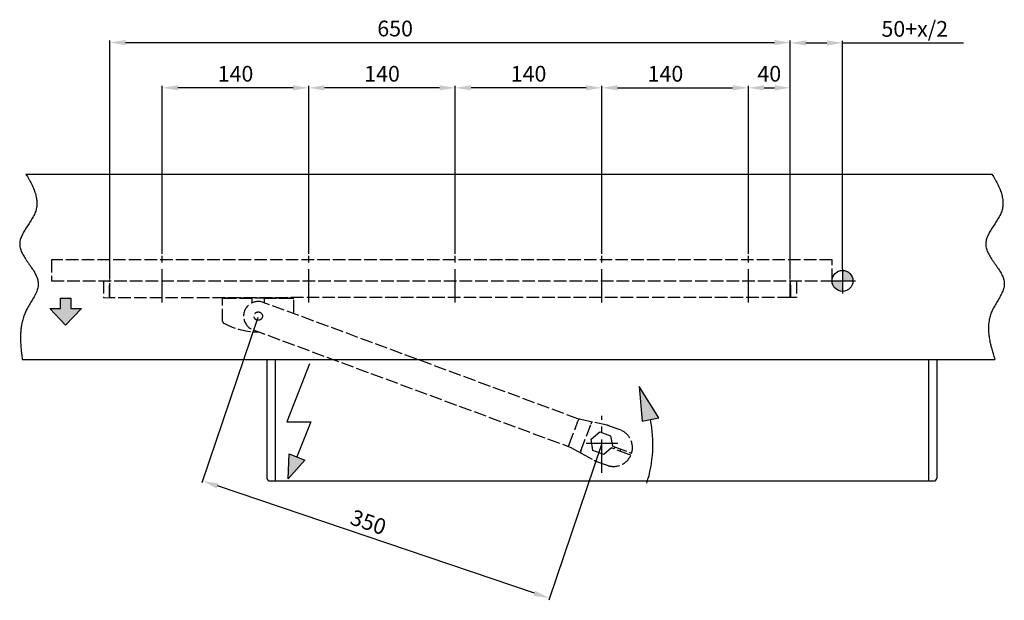
# Model space of a CAD drawing. Extents: x 225 to 1808, y 170 to 2198.
# Drawn here: x 225 to 1166, y 170 to 724 of the extents above; entities that cross this region are included whole.
import ezdxf

# ---------------------------------------------------------------- set-up
doc = ezdxf.new("R2010")
doc.units = 0
doc.header["$MEASUREMENT"] = 0
doc.header["$PDMODE"] = 2
doc.header["$PDSIZE"] = -0.01
doc.linetypes.add('ACAD_ISO02W100', pattern=[15, 12, -3])
doc.linetypes.add('MITTE', pattern=[50.8, 31.75, -6.35, 6.35, -6.35])
for name, color, linetype in [('centerline-Mittellinie', 92, 'MITTE'), ('dimension-Bemassung', 5, 'Continuous'), ('hatching-Schraffur', 5, 'Continuous'), ('helpline-Hilslinie', 1, 'Continuous'), ('hiddenline-hinterliegendelinie', 6, 'ACAD_ISO02W100'), ('outline-Körperkante', 7, 'Continuous')]:
    doc.layers.add(name, color=color, linetype=linetype)
doc.styles.get("Standard").update_dxf_attribs({"font": 'monotxt.shx'})
doc.dimstyles.new('ISO-15', dxfattribs={"dimtxt": 15, "dimasz": 15, "dimexe": 2, "dimexo": 1.3, "dimgap": 4, "dimtad": 1, "dimtxsty": 'Standard', "dimcen": 2.5, "dimadec": 0, "dimazin": 0, "dimtfac": 1, "dimtmove": 0, "dimatfit": 3, "dimfxl": 0, "dimarcsym": 0})

# ---------------------------------------------------------------- blocks, each defined once
blk = doc.blocks.new('*D26')
at = {"layer": 'Defpoints', "color": 0}
for p in [(961.34, 702.22), (311.34, 474.68), (961.34, 474.62)]:
    blk.add_point(p, dxfattribs=at)
at = {"layer": 'dimension-Bemassung', "color": 0, "lineweight": -2}
for p, q in [((311.34, 475.98), (311.34, 704.22)), ((326.34, 702.22), (946.34, 702.22)), ((961.34, 475.92), (961.34, 704.22))]:
    blk.add_line(p, q, dxfattribs=at)
at = {"layer": 'dimension-Bemassung', "color": 0}
for points in [[(326.34, 704.72), (326.34, 699.72), (311.34, 702.22)], [(946.34, 704.72), (946.34, 699.72), (961.34, 702.22)]]:
    blk.add_solid(points, dxfattribs=at)
at = {"layer": 'dimension-Bemassung', "color": 0, "insert": (583.84, 713.72), "char_height": 15, "attachment_point": 5}
blk.add_mtext('650', dxfattribs=at)
blk = doc.blocks.new('*D25')
at = {"layer": 'Defpoints', "color": 0}
for p in [(1011.34, 701.88), (1011.34, 484.62), (961.34, 474.62)]:
    blk.add_point(p, dxfattribs=at)
at = {"layer": 'dimension-Bemassung', "color": 0, "lineweight": -2}
for p, q in [((961.34, 475.92), (961.34, 703.88)), ((976.34, 701.88), (996.34, 701.88)), ((1011.34, 485.92), (1011.34, 703.88)), ((1011.34, 701.88), (1126.84, 701.88))]:
    blk.add_line(p, q, dxfattribs=at)
at = {"layer": 'dimension-Bemassung', "color": 0}
for points in [[(976.34, 704.38), (976.34, 699.38), (961.34, 701.88)], [(996.34, 704.38), (996.34, 699.38), (1011.34, 701.88)]]:
    blk.add_solid(points, dxfattribs=at)
at = {"layer": 'dimension-Bemassung', "color": 0, "insert": (1080.34, 713.38), "char_height": 15, "attachment_point": 5}
blk.add_mtext('50+x/2', dxfattribs=at)
blk = doc.blocks.new('*D27')
at = {"layer": 'Defpoints', "color": 0}
for p in [(453.05, 440.99), (781.34, 319.62), (399.82, 283.62)]:
    blk.add_point(p, dxfattribs=at)
at = {"layer": 'dimension-Bemassung', "color": 0, "lineweight": -2}
for p, q in [((452.63, 439.76), (399.18, 281.72)), ((780.92, 318.39), (730.59, 169.62)), ((717.02, 176.32), (414.03, 278.81))]:
    blk.add_line(p, q, dxfattribs=at)
at = {"layer": 'dimension-Bemassung', "color": 0}
for points in [[(414.83, 281.18), (413.23, 276.44), (399.82, 283.62)], [(717.83, 178.68), (716.22, 173.95), (731.23, 171.51)]]:
    blk.add_solid(points, dxfattribs=at)
at = {"layer": 'dimension-Bemassung', "color": 0, "insert": (557.67, 242.36), "char_height": 15, "attachment_point": 5, "rotation": 341.31092}
blk.add_mtext('350', dxfattribs=at)
blk = doc.blocks.new('*D24')
at = {"layer": 'Defpoints', "color": 0}
for p in [(921.34, 659.02), (781.34, 499.12), (921.34, 499.12)]:
    blk.add_point(p, dxfattribs=at)
at = {"layer": 'dimension-Bemassung', "color": 0, "lineweight": -2}
for p, q in [((781.34, 500.42), (781.34, 661.02)), ((796.34, 659.02), (906.34, 659.02)), ((921.34, 500.42), (921.34, 661.02))]:
    blk.add_line(p, q, dxfattribs=at)
at = {"layer": 'dimension-Bemassung', "color": 0}
for points in [[(796.34, 661.52), (796.34, 656.52), (781.34, 659.02)], [(906.34, 661.52), (906.34, 656.52), (921.34, 659.02)]]:
    blk.add_solid(points, dxfattribs=at)
at = {"layer": 'dimension-Bemassung', "color": 0, "insert": (842.13, 670.52), "char_height": 15, "attachment_point": 5}
blk.add_mtext('140', dxfattribs=at)
blk = doc.blocks.new('*D23')
at = {"layer": 'Defpoints', "color": 0}
for p in [(641.34, 659.02), (641.34, 499.12), (781.34, 499.12)]:
    blk.add_point(p, dxfattribs=at)
at = {"layer": 'dimension-Bemassung', "color": 0, "lineweight": -2}
for p, q in [((641.34, 500.42), (641.34, 661.02)), ((766.34, 659.02), (656.34, 659.02)), ((781.34, 500.42), (781.34, 661.02))]:
    blk.add_line(p, q, dxfattribs=at)
at = {"layer": 'dimension-Bemassung', "color": 0}
for points in [[(656.34, 661.52), (656.34, 656.52), (641.34, 659.02)], [(766.34, 661.52), (766.34, 656.52), (781.34, 659.02)]]:
    blk.add_solid(points, dxfattribs=at)
at = {"layer": 'dimension-Bemassung', "color": 0, "insert": (711.34, 670.52), "char_height": 15, "attachment_point": 5}
blk.add_mtext('140', dxfattribs=at)
blk = doc.blocks.new('*D22')
at = {"layer": 'Defpoints', "color": 0}
for p in [(501.34, 659.02), (501.34, 499.12), (641.34, 499.12)]:
    blk.add_point(p, dxfattribs=at)
at = {"layer": 'dimension-Bemassung', "color": 0, "lineweight": -2}
for p, q in [((501.34, 500.42), (501.34, 661.02)), ((626.34, 659.02), (516.34, 659.02)), ((641.34, 500.42), (641.34, 661.02))]:
    blk.add_line(p, q, dxfattribs=at)
at = {"layer": 'dimension-Bemassung', "color": 0}
for points in [[(516.34, 661.52), (516.34, 656.52), (501.34, 659.02)], [(626.34, 661.52), (626.34, 656.52), (641.34, 659.02)]]:
    blk.add_solid(points, dxfattribs=at)
at = {"layer": 'dimension-Bemassung', "color": 0, "insert": (571.34, 670.52), "char_height": 15, "attachment_point": 5}
blk.add_mtext('140', dxfattribs=at)
blk = doc.blocks.new('*D21')
at = {"layer": 'Defpoints', "color": 0}
for p in [(361.34, 659.02), (361.34, 499.12), (501.34, 499.12)]:
    blk.add_point(p, dxfattribs=at)
at = {"layer": 'dimension-Bemassung', "color": 0, "lineweight": -2}
for p, q in [((361.34, 500.42), (361.34, 661.02)), ((486.34, 659.02), (376.34, 659.02)), ((501.34, 500.42), (501.34, 661.02))]:
    blk.add_line(p, q, dxfattribs=at)
at = {"layer": 'dimension-Bemassung', "color": 0}
for points in [[(376.34, 661.52), (376.34, 656.52), (361.34, 659.02)], [(486.34, 661.52), (486.34, 656.52), (501.34, 659.02)]]:
    blk.add_solid(points, dxfattribs=at)
at = {"layer": 'dimension-Bemassung', "color": 0, "insert": (431.34, 670.52), "char_height": 15, "attachment_point": 5}
blk.add_mtext('140', dxfattribs=at)
blk = doc.blocks.new('*D31')
at = {"layer": 'Defpoints', "color": 0}
for p in [(961.34, 659.02), (921.34, 499.12), (961.34, 474.62)]:
    blk.add_point(p, dxfattribs=at)
at = {"layer": 'dimension-Bemassung', "color": 0, "lineweight": -2}
for p, q in [((921.34, 500.42), (921.34, 661.02)), ((936.34, 659.02), (946.34, 659.02)), ((961.34, 475.92), (961.34, 661.02))]:
    blk.add_line(p, q, dxfattribs=at)
at = {"layer": 'dimension-Bemassung', "color": 0}
for points in [[(936.34, 661.52), (936.34, 656.52), (921.34, 659.02)], [(946.34, 661.52), (946.34, 656.52), (961.34, 659.02)]]:
    blk.add_solid(points, dxfattribs=at)
at = {"layer": 'dimension-Bemassung', "color": 0, "insert": (941.34, 670.52), "char_height": 15, "attachment_point": 5}
blk.add_mtext('40', dxfattribs=at)

msp = doc.modelspace()

# ---------------------------------------------------------------- hatches: boundary and pattern name
at = {"layer": 'hatching-Schraffur'}
h = msp.add_hatch(color=256, dxfattribs=at)
h.paths.add_polyline_path([(1011.335, 474.622), (1021.335, 474.622, 0.4142136), (1011.335, 484.622)])
h.paths.add_polyline_path([(1001.335, 474.622, 0.4142136), (1011.335, 464.622), (1011.335, 474.622)])
for points in [[(284.025, 448.29), (274.025, 448.29), (274.025, 458.29), (264.025, 458.29), (264.025, 448.29), (254.025, 448.29), (269.025, 432.29)], [(819.871, 340.823), (835.876, 343.968), (817.138, 373.744)], [(497.616, 303.593), (482.456, 309.561), (481.752, 285.533)]]:
    msp.add_hatch(color=256, dxfattribs=at).paths.add_polyline_path(points)

# ---------------------------------------------------------------- linework, layer by layer
at = {"layer": 'centerline-Mittellinie'}
for p, q in [((361.335, 454.122), (361.335, 499.122)), ((501.335, 454.122), (501.335, 499.122)), ((641.335, 454.122), (641.335, 499.122)), ((781.335, 454.122), (781.335, 499.122)), ((921.335, 454.122), (921.335, 499.122)), ((1011.335, 485.922), (1011.335, 462.568)), ((1001.335, 474.622), (1023.61, 474.622)), ((781.335, 291.283), (781.335, 345.858)), ((766.263, 319.622), (796.793, 319.622))]:
    msp.add_line(p, q, dxfattribs=at)
at = {"layer": 'helpline-Hilslinie'}
for p, q in [((231.086, 576.622), (1154.15, 576.622)), ((264.025, 448.29), (264.025, 458.29)), ((264.025, 458.29), (274.025, 458.29)), ((274.025, 458.29), (274.025, 448.29)), ((269.025, 432.29), (254.025, 448.29)), ((254.025, 448.29), (264.025, 448.29)), ((284.025, 448.29), (269.025, 432.29)), ((274.025, 448.29), (284.025, 448.29)), ((227.515, 399.622), (1156.932, 399.622)), ((501.935, 395.55), (480.342, 340.061)), ((817.138, 373.744), (819.871, 340.823)), ((835.876, 343.968), (817.138, 373.744)), ((480.342, 340.061), (503.219, 340.061)), ((503.219, 340.061), (490.036, 306.577)), ((819.871, 340.823), (835.876, 343.968)), ((481.752, 285.533), (482.456, 309.561)), ((497.616, 303.593), (481.752, 285.533)), ((482.456, 309.561), (497.616, 303.593))]:
    msp.add_line(p, q, dxfattribs=at)
for points in [[(231.086, 576.622), (232.495, 574.277, -0.0050305), (233.838, 571.94, -0.0047578), (235.114, 569.612, -0.0053281), (236.314, 567.292, -0.0069481), (237.418, 564.982, -0.0083337), (238.419, 562.682, -0.0097166), (239.301, 560.391, -0.0111694), (240.057, 558.111, -0.0129187), (240.67, 555.842, -0.0146542), (241.133, 553.584, -0.0165838), (241.428, 551.338, -0.0183555), (241.55, 549.103, -0.0201274), (241.48, 546.881, -0.0217782), (241.213, 544.671, -0.0235056), (240.726, 542.475, -0.0236953), (240.027, 540.291, -0.0226348), (239.116, 538.12, -0.0194819), (238.036, 535.961, -0.0144295), (236.821, 533.813, -0.0105845), (235.511, 531.673, -0.0070091), (234.14, 529.543, -0.0040007), (232.745, 527.419, -0.0007069), (231.363, 525.302, 0.0021881), (230.03, 523.189, 0.0055609), (228.785, 521.081, 0.0088668), (227.66, 518.975, 0.0130041), (226.699, 516.871, 0.0172079), (225.928, 514.768, 0.0222586), (225.393, 512.664, 0.0278236), (225.126, 510.558, 0.034473), (225.172, 508.45, 0.0362939), (225.511, 506.339, 0.0330465), (226.131, 504.224, 0.0280708), (226.984, 502.107, 0.0217305), (228.039, 499.987, 0.016785), (229.251, 497.865, 0.012391), (230.589, 495.742, 0.0088559), (232.013, 493.616, 0.0053378), (233.487, 491.49, 0.0024629), (234.973, 489.362, -0.0006253), (236.434, 487.234, -0.0033917), (237.835, 485.105, -0.0066815), (239.134, 482.976, -0.0099343), (240.299, 480.847, -0.0140126), (241.288, 478.718, -0.0183393), (242.07, 476.59, -0.0237191), (242.598, 474.462, -0.0291882), (242.848, 472.336, -0.0350558), (242.782, 470.211, -0.0355651), (242.436, 468.086, -0.0303051), (241.837, 465.96, -0.0250121), (241.03, 463.831, -0.0194635), (240.046, 461.698, -0.0148726), (238.927, 459.56, -0.0104535), (237.706, 457.415, -0.0068809), (236.423, 455.261, -0.0032423), (235.113, 453.098, -0.0002147), (233.814, 450.925, 0.0031051), (232.563, 448.739, 0.0062587), (231.397, 446.539, 0.010175), (230.354, 444.324, 0.0121995), (229.432, 442.095, 0.012439), (228.637, 439.85, 0.0123492), (227.955, 437.59, 0.0117592), (227.384, 435.316, 0.0112256), (226.913, 433.028, 0.0105981), (226.54, 430.726, 0.0100609), (226.255, 428.409, 0.009427), (226.056, 426.074, 0.0085869), (225.931, 423.736, 0.0075304), (225.876, 421.399, 0.0072778), (225.888, 419.01, 0.0071766), (225.966, 416.551, 0.0053389), (226.077, 414.234, 0.0029324), (226.207, 412.134, 0.005279), (226.445, 409.41, 0.0060609), (226.888, 405.18, 0.0027338), (227.515, 399.622, 0.001584)], [(1154.15, 576.622), (1155.558, 574.277, -0.0050171), (1156.901, 571.941, -0.0047423), (1158.178, 569.614, -0.0053132), (1159.378, 567.295, -0.0069369), (1160.482, 564.985, -0.0083253), (1161.484, 562.686, -0.009711), (1162.366, 560.396, -0.0111668), (1163.123, 558.117, -0.0129203), (1163.736, 555.848, -0.0146602), (1164.199, 553.591, -0.0165949), (1164.495, 551.345, -0.018372), (1164.617, 549.111, -0.02015), (1164.548, 546.889, -0.0218051), (1164.28, 544.68, -0.0235352), (1163.792, 542.484, -0.0237294), (1163.093, 540.301, -0.0226767), (1162.181, 538.131, -0.0195174), (1161.1, 535.972, -0.0144499), (1159.883, 533.824, -0.0105943), (1158.571, 531.686, -0.0070097), (1157.198, 529.556, -0.0039942), (1155.801, 527.433, -0.0006927), (1154.418, 525.316, 0.0022096), (1153.084, 523.204, 0.005592), (1151.838, 521.096, 0.0089094), (1150.713, 518.991, 0.0130632), (1149.752, 516.888, 0.0172855), (1148.983, 514.785, 0.0223577), (1148.451, 512.682, 0.0279504), (1148.187, 510.577, 0.0346311), (1148.238, 508.469, 0.0364524), (1148.582, 506.358, 0.0331822), (1149.209, 504.244, 0.0281502), (1150.071, 502.127, 0.0217402), (1151.134, 500.008, 0.0167542), (1152.354, 497.887, 0.0123337), (1153.701, 495.764, 0.0087805), (1155.132, 493.639, 0.0052426), (1156.612, 491.513, 0.0023499), (1158.103, 489.386, -0.0007631), (1159.567, 487.258, -0.0035584), (1160.968, 485.13, -0.0068905), (1162.264, 483.001, -0.0101974), (1163.424, 480.873, -0.0143522), (1164.403, 478.745, -0.0187662), (1165.172, 476.617, -0.0242443), (1165.684, 474.491, -0.0298171), (1165.911, 472.365, -0.03577), (1165.817, 470.241, -0.0360882), (1165.44, 468.117, -0.0304326), (1164.809, 465.992, -0.0248179), (1163.971, 463.864, -0.0189894), (1162.96, 461.732, -0.014224), (1161.82, 459.595, -0.0096429), (1160.588, 457.45, -0.0059377), (1159.306, 455.298, -0.002116), (1158.011, 453.136, 0.0011019), (1156.744, 450.962, 0.0046932), (1155.545, 448.777, 0.0081824), (1154.452, 446.577, 0.0125808), (1153.507, 444.362, 0.0149606), (1152.71, 442.133, 0.0153629), (1152.064, 439.887, 0.0153395), (1151.556, 437.627, 0.014693), (1151.185, 435.352, 0.0140682), (1150.936, 433.063, 0.0133106), (1150.81, 430.76, 0.0126509), (1150.795, 428.441, 0.0118938), (1150.89, 426.104, 0.0108262), (1151.078, 423.764, 0.0094875), (1151.356, 421.426, 0.0092671), (1151.73, 419.035, 0.009348), (1152.203, 416.573, 0.0068864), (1152.696, 414.253, 0.0034661), (1153.183, 412.15, 0.0072729), (1153.922, 409.423, 0.0092406), (1155.19, 405.188, 0.0042066), (1156.932, 399.622, 0.0023415)]]:
    msp.add_lwpolyline(points, format="xyb", dxfattribs=at)
msp.add_circle((1011.335, 474.622), 10, dxfattribs=at)
msp.add_arc((707.895, 318.821), 122.273, 342.23421, 11.11639, dxfattribs=at)
at = {"layer": 'hiddenline-hinterliegendelinie'}
for p, q in [((1001.335, 494.622), (255.45, 494.622)), ((255.45, 494.622), (255.45, 474.622)), ((1001.335, 474.622), (1001.335, 494.622)), ((255.45, 474.622), (1001.335, 474.622)), ((305.335, 474.526), (310.835, 474.622)), ((305.335, 474.526), (305.335, 458.718)), ((311.335, 474.613), (310.835, 474.622)), ((310.835, 458.622), (310.835, 474.622)), ((311.335, 460.622), (311.335, 474.622)), ((961.335, 474.631), (961.335, 460.631)), ((961.335, 460.631), (961.335, 474.631)), ((961.335, 474.622), (961.835, 474.631)), ((961.835, 458.631), (961.835, 474.631)), ((967.335, 474.535), (961.835, 474.631)), ((967.335, 474.535), (967.335, 458.727)), ((305.335, 458.718), (310.835, 458.622)), ((310.835, 459.122), (311.335, 459.131)), ((311.335, 458.622), (311.335, 460.622)), ((961.335, 458.631), (311.335, 458.622)), ((419.051, 435.987), (419.051, 457.987)), ((421.051, 457.987), (419.051, 457.987)), ((420.551, 458.487), (420.551, 457.987)), ((420.551, 458.487), (485.551, 458.487)), ((447.051, 457.987), (421.051, 457.987)), ((447.051, 457.987), (447.051, 453.324)), ((759.263, 342.708), (457.906, 454.118)), ((459.051, 453.6), (459.051, 457.987)), ((485.051, 457.987), (459.051, 457.987)), ((487.051, 457.987), (485.051, 457.987)), ((485.551, 457.987), (485.551, 458.487)), ((487.051, 444.428), (487.051, 457.987)), ((961.335, 460.631), (961.335, 458.631)), ((961.335, 458.631), (961.335, 460.631)), ((961.835, 459.131), (961.335, 459.139)), ((967.335, 458.727), (961.835, 458.631)), ((448.196, 427.856), (749.554, 316.445)), ((750.247, 318.321), (758.527, 340.718)), ((758.527, 340.718), (758.569, 340.832)), ((759.263, 342.708), (758.569, 340.832)), ((759.927, 342.463), (759.263, 342.708)), ((761.434, 342.138), (759.927, 342.463)), ((772.542, 339.745), (761.434, 342.138)), ((786.326, 336.775), (772.542, 339.745)), ((761.338, 312.254), (770.94, 338.226)), ((771.046, 323.426), (779.485, 330.434)), ((779.485, 330.434), (789.774, 326.631)), ((798.832, 332.344), (788.777, 336.062)), ((772.897, 312.613), (771.046, 323.426)), ((789.774, 326.631), (791.429, 316.956)), ((749.554, 316.445), (750.247, 318.321)), ((749.554, 316.445), (750.218, 316.2)), ((750.212, 316.203), (751.574, 315.466)), ((751.574, 315.466), (761.567, 310.058)), ((783.186, 308.809), (772.897, 312.613)), ((790.736, 315.08), (783.186, 308.809)), ((792.902, 314.28), (790.736, 315.08)), ((791.429, 316.956), (793.596, 316.156)), ((807.222, 308.986), (792.902, 314.28)), ((793.875, 316.052), (793.182, 314.176)), ((793.596, 316.156), (807.915, 310.862)), ((798.81, 312.096), (799.503, 313.972)), ((807.915, 310.862), (809.795, 310.167)), ((761.567, 310.058), (773.969, 303.348)), ((776.293, 302.295), (786.349, 298.578)), ((809.101, 308.291), (807.222, 308.986))]:
    msp.add_line(p, q, dxfattribs=at)
for points in [[(772.542, 339.745), (772.486, 339.755, 0.019336), (772.428, 339.76, 0.0183449), (772.369, 339.762, 0.0178604), (772.308, 339.76, 0.0181858), (772.246, 339.752, 0.0180176), (772.183, 339.74, 0.0176574), (772.12, 339.724, 0.01713), (772.055, 339.702, 0.0166913), (771.99, 339.675, 0.0160703), (771.925, 339.643, 0.0154943), (771.86, 339.606, 0.0148112), (771.795, 339.564, 0.0141963), (771.731, 339.517, 0.0135387), (771.668, 339.466, 0.0129579), (771.606, 339.41, 0.0123201), (771.545, 339.35, 0.011712), (771.486, 339.285, 0.011252), (771.429, 339.217, 0.0109266), (771.374, 339.145, 0.0102139), (771.321, 339.07, 0.0092602), (771.27, 338.993, 0.0096538), (771.222, 338.912, 0.0107645), (771.176, 338.827, 0.0081756), (771.134, 338.746, 0.0034307), (771.098, 338.671, 0.0104538), (771.058, 338.574, 0.0169267), (771.005, 338.424, 0.008425), (770.94, 338.226, 0.0045727)], [(761.567, 310.059), (761.518, 310.087, -0.019336), (761.47, 310.12, -0.018345), (761.424, 310.158, -0.0178604), (761.38, 310.199, -0.0181859), (761.338, 310.245, -0.0180177), (761.297, 310.295, -0.0176575), (761.26, 310.349, -0.01713), (761.225, 310.408, -0.0166913), (761.193, 310.47, -0.0160703), (761.165, 310.537, -0.0154944), (761.139, 310.607, -0.0148113), (761.117, 310.681, -0.0141963), (761.099, 310.758, -0.0135387), (761.084, 310.838, -0.0129579), (761.074, 310.921, -0.0123202), (761.067, 311.007, -0.011712), (761.064, 311.094, -0.011252), (761.065, 311.183, -0.0109266), (761.07, 311.274, -0.0102139), (761.078, 311.365, -0.0092602), (761.09, 311.456, -0.0096538), (761.106, 311.549, -0.0107645), (761.127, 311.644, -0.0081756), (761.148, 311.733, -0.0034307), (761.169, 311.813, -0.0104538), (761.201, 311.913, -0.0169267), (761.259, 312.062, -0.008425), (761.338, 312.254, -0.0045727)], [(787.316, 298.251), (787.316, 298.251, 0.0403915), (787.317, 298.251, 0.0035881), (787.319, 298.25, 0.0012199), (787.322, 298.249, 0.0005987), (787.326, 298.248, 0.0003412), (787.33, 298.247, 0.0002177), (787.335, 298.245, 0.0001444), (787.341, 298.243, 0.000098), (787.348, 298.241, 0.0000685), (787.356, 298.239, 0.0000489), (787.364, 298.236, 0.0000309), (787.373, 298.234, 0.0000126), (787.383, 298.231, 0.0000375), (787.394, 298.227, 0.0000996), (787.406, 298.224, 0.0001345), (787.418, 298.22, 0.0001609), (787.431, 298.216, 0.0001788), (787.444, 298.212, 0.0002), (787.459, 298.208, 0.0002134), (787.474, 298.203, 0.0002299), (787.489, 298.199, 0.0002401), (787.506, 298.194, 0.000254), (787.523, 298.189, 0.0002622), (787.54, 298.184, 0.0002742), (787.559, 298.178, 0.0002811), (787.578, 298.173, 0.0002917), (787.598, 298.167, 0.0002978), (787.618, 298.161, 0.0003075), (787.639, 298.155, 0.0003129), (787.66, 298.149, 0.000322), (787.682, 298.143, 0.000327), (787.705, 298.137, 0.0003356), (787.728, 298.13, 0.0003404), (787.752, 298.123, 0.0003486), (787.777, 298.116, 0.0003533), (787.802, 298.11, 0.0003613), (787.828, 298.103, 0.0003659), (787.854, 298.095, 0.0003737), (787.88, 298.088, 0.0003783), (787.908, 298.081, 0.000386), (787.936, 298.073, 0.0003906), (787.964, 298.066, 0.0003983), (787.993, 298.058, 0.000403), (788.022, 298.05, 0.0004107), (788.052, 298.043, 0.0004155), (788.082, 298.035, 0.0004232), (788.113, 298.027, 0.0004282), (788.144, 298.019, 0.000436), (788.176, 298.011, 0.0004411), (788.208, 298.003, 0.000449), (788.241, 297.994, 0.0004542), (788.274, 297.986, 0.0004623), (788.308, 297.978, 0.0004677), (788.342, 297.97, 0.000476), (788.376, 297.961, 0.0004816), (788.411, 297.953, 0.00049), (788.446, 297.945, 0.0004959), (788.482, 297.936, 0.0005045), (788.518, 297.928, 0.0005106), (788.554, 297.919, 0.0005194), (788.591, 297.911, 0.0005259), (788.628, 297.902, 0.0005353), (788.665, 297.894, 0.0005415), (788.703, 297.886, 0.0005495), (788.742, 297.877, 0.0005606), (788.78, 297.869, 0.0005822), (788.819, 297.861, 0.0006118), (788.858, 297.852, 0.0006555), (788.898, 297.844, 0.0006526), (788.937, 297.836, 0.0006212), (788.977, 297.828, 0.0007207), (789.018, 297.819, 0.0009105), (789.06, 297.811, 0.0006815), (789.099, 297.803, 0.0001804), (789.135, 297.796, 0.0010449), (789.182, 297.788, 0.0018795), (789.256, 297.774, 0.000905), (789.352, 297.757, 0.0004675)], [(787.316, 298.251), (787.316, 298.251), (787.316, 298.251, 0), (787.316, 298.251), (787.316, 298.251), (787.316, 298.251), (787.316, 298.251), (787.316, 298.251), (787.316, 298.251), (787.316, 298.251), (787.316, 298.251), (787.316, 298.251), (787.316, 298.251, 0), (787.316, 298.251), (787.316, 298.251), (787.316, 298.251), (787.316, 298.251), (787.316, 298.251), (787.316, 298.251)], [(789.492, 297.731), (789.507, 297.728, 0.0002888), (789.523, 297.725, 0.0002868), (789.539, 297.723, 0.0002868), (789.555, 297.72, 0.0002891), (789.571, 297.717, 0.0002905), (789.587, 297.714, 0.0002917), (789.603, 297.711, 0.0002928), (789.619, 297.709, 0.0002943), (789.635, 297.706, 0.0002956), (789.651, 297.703, 0.0002971), (789.667, 297.701, 0.0002983), (789.683, 297.698, 0.0002999), (789.7, 297.695, 0.0003011), (789.716, 297.693, 0.0003027), (789.732, 297.69, 0.0003041), (789.748, 297.687, 0.0003057), (789.765, 297.685, 0.000307), (789.781, 297.682, 0.0003087), (789.797, 297.68, 0.0003101), (789.814, 297.677, 0.0003119), (789.83, 297.674, 0.0003133), (789.846, 297.672, 0.0003149), (789.863, 297.669, 0.0003166), (789.879, 297.667, 0.000319), (789.896, 297.664, 0.0003196), (789.912, 297.662, 0.0003194), (789.928, 297.66, 0.0003239), (789.945, 297.657, 0.0003327), (789.962, 297.655, 0.0003244), (789.978, 297.652, 0.000304), (789.994, 297.65, 0.0003383), (790.011, 297.648, 0.0004075), (790.028, 297.645, 0.0003088), (790.044, 297.643, 0.0001019), (790.059, 297.641, 0.0004425), (790.078, 297.639, 0.0007699), (790.107, 297.635, 0.0003762), (790.144, 297.63, 0.0001986)], [(790.257, 297.613), (790.302, 297.607, 0.0006618), (790.348, 297.601, 0.0006673), (790.393, 297.596, 0.000665), (790.438, 297.59, 0.0006543), (790.483, 297.585, 0.0006473), (790.528, 297.58, 0.0006413), (790.573, 297.574, 0.0006361), (790.618, 297.569, 0.0006296), (790.663, 297.565, 0.0006246), (790.708, 297.56, 0.0006188), (790.753, 297.555, 0.0006144), (790.798, 297.551, 0.0006091), (790.842, 297.546, 0.0006051), (790.886, 297.542, 0.0006004), (790.931, 297.538, 0.0005969), (790.975, 297.534, 0.0005926), (791.019, 297.53, 0.0005897), (791.063, 297.526, 0.0005859), (791.106, 297.523, 0.0005834), (791.15, 297.519, 0.0005801), (791.193, 297.516, 0.0005781), (791.236, 297.512, 0.0005753), (791.279, 297.509, 0.0005739), (791.322, 297.506, 0.0005716), (791.365, 297.503, 0.0005706), (791.407, 297.5, 0.0005689), (791.449, 297.497, 0.0005685), (791.491, 297.495, 0.0005672), (791.533, 297.492, 0.0005674), (791.575, 297.49, 0.0005667), (791.616, 297.487, 0.0005674), (791.657, 297.485, 0.0005673), (791.698, 297.483, 0.0005687), (791.738, 297.481, 0.0005695), (791.778, 297.479, 0.0005711), (791.818, 297.477, 0.0005711), (791.858, 297.476, 0.0005753), (791.897, 297.474, 0.0005817), (791.936, 297.473, 0.0005791), (791.975, 297.471, 0.0005644), (792.014, 297.47, 0.0005503), (792.052, 297.469, 0.0005293), (792.089, 297.468, 0.00052), (792.127, 297.467, 0.0005159), (792.163, 297.466, 0.0005107), (792.2, 297.465, 0.0004997), (792.236, 297.464, 0.0004976), (792.271, 297.464, 0.0004978), (792.307, 297.463, 0.0004817), (792.341, 297.463, 0.0004483), (792.375, 297.462, 0.0004805), (792.41, 297.462, 0.0005503), (792.444, 297.461, 0.00043), (792.476, 297.461, 0.0001822), (792.505, 297.461, 0.0005648), (792.54, 297.461, 0.000943), (792.594, 297.461, 0.0004809), (792.663, 297.461, 0.000266)], [(790.257, 297.613), (790.257, 297.613), (790.257, 297.613, 0.0494592), (790.257, 297.613, 0.0122796), (790.257, 297.613, 0.0059735), (790.257, 297.613, 0.0026502), (790.257, 297.613, 0.0014319), (790.257, 297.613, 0.0008368), (790.257, 297.613, 0.000557), (790.257, 297.613, 0.0003749), (790.257, 297.613, 0.0002718), (790.257, 297.613, 0.0001985), (790.257, 297.613, 0.0001529), (790.257, 297.613, 0.0001176), (790.257, 297.613, 0.0000942), (790.257, 297.613, 0.0000752), (790.257, 297.613, 0.0000623), (790.257, 297.613, 0.0000512), (790.257, 297.613, 0.0000432), (790.257, 297.613, 0.0000364), (790.257, 297.613, 0.0000313), (790.257, 297.613, 0.0000267), (790.257, 297.613, 0.0000234), (790.257, 297.613, 0.0000202), (790.257, 297.613, 0.0000179), (790.257, 297.613, 0.0000156), (790.257, 297.613, 0.0000138), (790.257, 297.613, 0.0000123), (790.257, 297.613, 0.0000115), (790.257, 297.613, 0.0000098), (790.257, 297.613, 0.0000082), (790.257, 297.613, 0.0000084), (790.257, 297.613, 0.0000091), (790.257, 297.613, 0.000006), (790.257, 297.613, 0.0000016), (790.257, 297.613, 0.000008), (790.257, 297.613, 0.0000115), (790.257, 297.613, 0.0000047), (790.257, 297.613, 0.0000023)], [(792.808, 297.463), (792.827, 297.463, 0.000291), (792.846, 297.463, 0.0003094), (792.865, 297.463, 0.0003165), (792.883, 297.464, 0.0003081), (792.901, 297.464, 0.0003051), (792.919, 297.464, 0.0003027), (792.936, 297.464, 0.0003014), (792.952, 297.465, 0.0002961), (792.969, 297.465, 0.0002931), (792.985, 297.465, 0.0002872), (793.001, 297.466, 0.0002832), (793.016, 297.466, 0.0002758), (793.031, 297.466, 0.0002705), (793.046, 297.467, 0.0002616), (793.06, 297.467, 0.0002547), (793.074, 297.467, 0.0002442), (793.088, 297.468, 0.0002354), (793.101, 297.468, 0.0002221), (793.114, 297.468, 0.0002121), (793.127, 297.469, 0.0001994), (793.139, 297.469, 0.0001835), (793.152, 297.47, 0.0001566), (793.164, 297.47, 0.0001389), (793.175, 297.47, 0.0001241), (793.186, 297.471, 0.00012), (793.197, 297.471, 0.000124), (793.208, 297.471, 0.0001267), (793.219, 297.472, 0.0001261), (793.229, 297.472, 0.0001273), (793.238, 297.472, 0.0001281), (793.248, 297.473, 0.0001301), (793.257, 297.473, 0.0001309), (793.266, 297.473, 0.0001331), (793.274, 297.474, 0.0001344), (793.283, 297.474, 0.0001372), (793.29, 297.474, 0.0001389), (793.298, 297.475, 0.0001424), (793.305, 297.475, 0.0001449), (793.312, 297.475, 0.0001494), (793.319, 297.476, 0.0001528), (793.325, 297.476, 0.0001587), (793.331, 297.476, 0.0001636), (793.337, 297.476, 0.0001716), (793.342, 297.477, 0.0001789), (793.347, 297.477, 0.00019), (793.352, 297.477, 0.0002001), (793.357, 297.477, 0.0002175), (793.361, 297.477, 0.0002379), (793.364, 297.478, 0.00026), (793.368, 297.478, 0.0002746), (793.371, 297.478, 0.0003363), (793.374, 297.478, 0.0004598), (793.376, 297.478, 0.000465), (793.378, 297.478, 0.0002384), (793.38, 297.478, 0.0008323), (793.382, 297.478, 0.0028447), (793.383, 297.479, 0.0039175), (793.384, 297.479, 0.0044446)]]:
    msp.add_lwpolyline(points, format="xyb", dxfattribs=at)
msp.add_circle((453.051, 440.987), 4, dxfattribs=at)
for centre, radius, start, end in [((453.051, 440.987), 14, 69.710916, 249.71092), ((421.051, 435.987), 2, 180, 241.92751), ((453.051, 495.987), 70, 241.92751, 270.74991), ((782.535, 319.178), 18, 69.710916, 77.841018), ((792.591, 315.461), 18, 342.89565, 69.71092), ((782.535, 319.178), 18, 241.58081, 249.71092), ((792.591, 315.461), 18, 249.71092, 336.52618)]:
    msp.add_arc(centre, radius, start, end, dxfattribs=at)
at = {"layer": 'outline-Körperkante'}
for p, q in [((461.335, 399.622), (461.335, 286.122)), ((461.335, 399.622), (1101.335, 399.622)), ((469.335, 399.622), (469.335, 283.622)), ((1093.335, 399.622), (1093.335, 283.622)), ((1101.335, 399.622), (1101.335, 286.122)), ((463.835, 283.622), (1098.835, 283.622))]:
    msp.add_line(p, q, dxfattribs=at)
for centre, start, end in [((463.835, 286.122), 180, 270), ((1098.835, 286.122), 270, 0)]:
    msp.add_arc(centre, 2.5, start, end, dxfattribs=at)

# ---------------------------------------------------------------- dimensions: what is measured, and where the dimension line sits
at = {"layer": 'dimension-Bemassung'}
for base, p1, p2, picture, middle in [((961.335, 702.218), (311.335, 474.676), (961.335, 474.622), '*D26', (583.835, 702.218)), ((921.335, 659.023), (781.335, 499.122), (921.335, 499.122), '*D24', (842.126, 659.023))]:
    dim = msp.add_linear_dim(base=base, p1=p1, p2=p2, dimstyle='ISO-15', dxfattribs=at)
    dim.commit()
    dim.dimension.update_dxf_attribs({"geometry": picture, "text_midpoint": middle, "dimtype": 160})
dim = msp.add_linear_dim(base=(1011.335, 701.884), p1=(961.335, 474.622), p2=(1011.335, 484.622), text='50+x/2', dimstyle='ISO-15', dxfattribs=at)
dim.commit()
dim.dimension.update_dxf_attribs({"geometry": '*D25', "text_midpoint": (1080.335, 701.884), "dimtype": 160})
for base, p1, p2, picture, middle in [((361.335, 659.023), (501.335, 499.122), (361.335, 499.122), '*D21', (431.335, 659.023)), ((501.335, 659.023), (641.335, 499.122), (501.335, 499.122), '*D22', (571.335, 659.023)), ((641.335, 659.023), (781.335, 499.122), (641.335, 499.122), '*D23', (711.335, 659.023))]:
    dim = msp.add_linear_dim(base=base, p1=p1, p2=p2, angle=180, dimstyle='ISO-15', dxfattribs=at)
    dim.commit()
    dim.dimension.update_dxf_attribs({"geometry": picture, "text_midpoint": middle, "dimtype": 160})
dim = msp.add_linear_dim(base=(961.335, 659.023), p1=(921.335, 499.122), p2=(961.335, 474.622), dimstyle='ISO-15', dxfattribs=at)
dim.commit()
dim.dimension.update_dxf_attribs({"geometry": '*D31', "text_midpoint": (941.335, 670.523)})
dim = msp.add_linear_dim(base=(399.818, 283.618), p1=(781.335, 319.622), p2=(453.051, 440.987), angle=161.31092, dimstyle='ISO-15', override={"dimrnd": 1}, dxfattribs=at)
dim.commit()
dim.dimension.update_dxf_attribs({"geometry": '*D27', "text_midpoint": (553.981, 231.469), "dimtype": 160})

doc.saveas('drawing.dxf')
